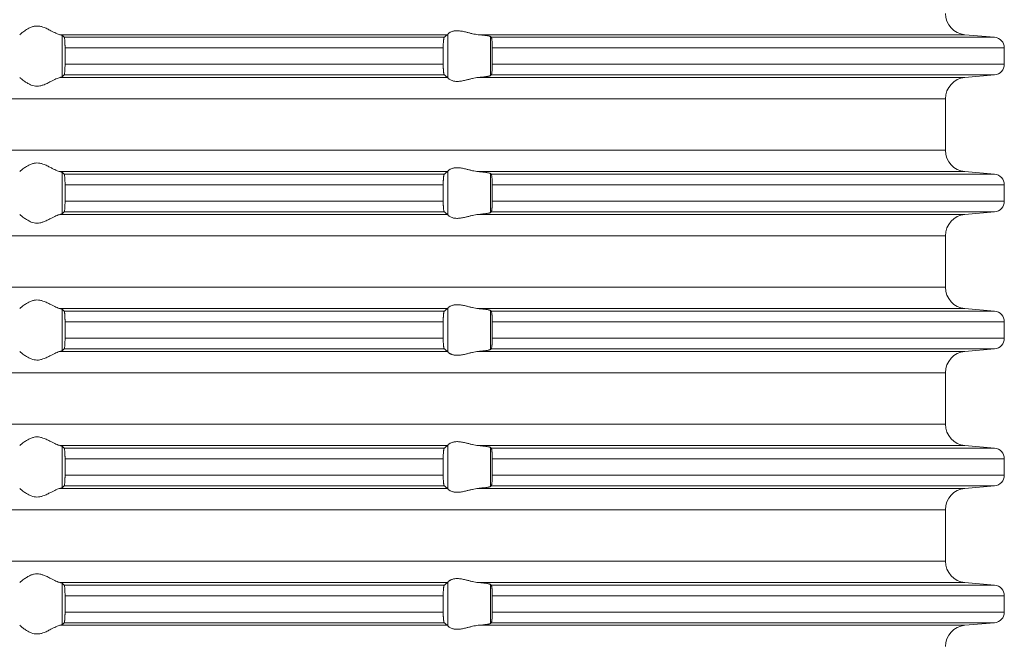
# Model space of a CAD drawing. Units: millimetres. Extents: x 2673 to 4786, y 0 to 1485.
# Drawn here: x 4307 to 4353, y 623 to 652 of the extents above; entities that cross this region are included whole.
import ezdxf

# ---------------------------------------------------------------- set-up
doc = ezdxf.new("R2010")
doc.units = ezdxf.units.MM
doc.layers.add('вспомогательный', color=140, linetype='Continuous', lineweight=20)

# ---------------------------------------------------------------- blocks, each defined once
blk = doc.blocks.new('HL85N-200__1', base_point=(-1294, -645.598))
at = {"layer": 'вспомогательный', "linetype": 'Continuous'}
for p, q in [((-1155.009, -515.398), (-1173.114, -515.398)), ((-1173.004, -517.364), (-1173.004, -515.432)), ((-1155.161, -515.519), (-1172.917, -515.519)), ((-1154.996, -517.416), (-1154.996, -515.381)), ((-1130.837, -515.398), (-1153.574, -515.398)), ((-1153.004, -517.311), (-1153.004, -515.485)), ((-1129.456, -515.519), (-1152.965, -515.519)), ((-1130.837, -515.398), (-1129.456, -515.519)), ((-1155.211, -516.017), (-1172.877, -516.017)), ((-1172.877, -516.017), (-1172.877, -516.779)), ((-1155.211, -516.017), (-1155.211, -516.779)), ((-1152.92, -516.017), (-1152.92, -516.779)), ((-1129, -516.017), (-1152.92, -516.017)), ((-1129, -516.017), (-1129, -516.779)), ((-1155.211, -516.779), (-1172.877, -516.779)), ((-1129, -516.779), (-1152.92, -516.779)), ((-1155.009, -517.398), (-1173.114, -517.398)), ((-1155.161, -517.277), (-1172.917, -517.277)), ((-1130.837, -517.398), (-1153.574, -517.398)), ((-1129.456, -517.277), (-1152.965, -517.277)), ((-1130.837, -517.398), (-1129.456, -517.277)), ((-1131.75, -518.394), (-1236.25, -518.394)), ((-1131.75, -520.802), (-1131.75, -518.394)), ((-1131.75, -520.802), (-1236.25, -520.802)), ((-1155.009, -521.798), (-1173.114, -521.798)), ((-1173.004, -523.764), (-1173.004, -521.832)), ((-1155.161, -521.919), (-1172.917, -521.919)), ((-1154.996, -523.816), (-1154.996, -521.781)), ((-1130.837, -521.798), (-1153.574, -521.798)), ((-1153.004, -523.711), (-1153.004, -521.885)), ((-1129.456, -521.919), (-1152.965, -521.919)), ((-1130.837, -521.798), (-1129.456, -521.919)), ((-1155.211, -522.417), (-1172.877, -522.417)), ((-1172.877, -522.417), (-1172.877, -523.179)), ((-1155.211, -522.417), (-1155.211, -523.179)), ((-1152.92, -522.417), (-1152.92, -523.179)), ((-1129, -522.417), (-1152.92, -522.417)), ((-1129, -522.417), (-1129, -523.179)), ((-1155.211, -523.179), (-1172.877, -523.179)), ((-1129, -523.179), (-1152.92, -523.179)), ((-1155.009, -523.798), (-1173.114, -523.798)), ((-1155.161, -523.677), (-1172.917, -523.677)), ((-1130.837, -523.798), (-1153.574, -523.798)), ((-1129.456, -523.677), (-1152.965, -523.677)), ((-1130.837, -523.798), (-1129.456, -523.677)), ((-1131.75, -524.794), (-1236.25, -524.794)), ((-1131.75, -527.202), (-1131.75, -524.794)), ((-1131.75, -527.202), (-1236.25, -527.202)), ((-1155.009, -528.198), (-1173.114, -528.198)), ((-1173.004, -530.164), (-1173.004, -528.232)), ((-1155.161, -528.319), (-1172.917, -528.319)), ((-1154.996, -530.216), (-1154.996, -528.181)), ((-1130.837, -528.198), (-1153.574, -528.198)), ((-1153.004, -530.111), (-1153.004, -528.285)), ((-1129.456, -528.319), (-1152.965, -528.319)), ((-1130.837, -528.198), (-1129.456, -528.319)), ((-1172.877, -528.817), (-1172.877, -529.579)), ((-1155.211, -528.817), (-1172.877, -528.817)), ((-1155.211, -528.817), (-1155.211, -529.579)), ((-1152.92, -528.817), (-1152.92, -529.579)), ((-1129, -528.817), (-1152.92, -528.817)), ((-1129, -528.817), (-1129, -529.579)), ((-1155.211, -529.579), (-1172.877, -529.579)), ((-1129, -529.579), (-1152.92, -529.579)), ((-1155.009, -530.198), (-1173.114, -530.198)), ((-1155.161, -530.077), (-1172.917, -530.077)), ((-1130.837, -530.198), (-1153.574, -530.198)), ((-1129.456, -530.077), (-1152.965, -530.077)), ((-1130.837, -530.198), (-1129.456, -530.077)), ((-1131.75, -531.194), (-1236.25, -531.194)), ((-1131.75, -533.602), (-1131.75, -531.194)), ((-1131.75, -533.602), (-1236.25, -533.602)), ((-1155.009, -534.598), (-1173.114, -534.598)), ((-1173.004, -536.564), (-1173.004, -534.632)), ((-1155.161, -534.719), (-1172.917, -534.719)), ((-1154.996, -536.616), (-1154.996, -534.581)), ((-1130.837, -534.598), (-1153.574, -534.598)), ((-1153.004, -536.511), (-1153.004, -534.685)), ((-1129.456, -534.719), (-1152.965, -534.719)), ((-1130.837, -534.598), (-1129.456, -534.719)), ((-1155.211, -535.217), (-1172.877, -535.217)), ((-1172.877, -535.217), (-1172.877, -535.979)), ((-1155.211, -535.217), (-1155.211, -535.979)), ((-1152.92, -535.217), (-1152.92, -535.979)), ((-1129, -535.217), (-1152.92, -535.217)), ((-1129, -535.217), (-1129, -535.979)), ((-1155.211, -535.979), (-1172.877, -535.979)), ((-1129, -535.979), (-1152.92, -535.979)), ((-1155.009, -536.598), (-1173.114, -536.598)), ((-1155.161, -536.477), (-1172.917, -536.477)), ((-1130.837, -536.598), (-1153.574, -536.598)), ((-1129.456, -536.477), (-1152.965, -536.477)), ((-1130.837, -536.598), (-1129.456, -536.477)), ((-1131.75, -537.594), (-1236.25, -537.594)), ((-1131.75, -540.002), (-1131.75, -537.594)), ((-1131.75, -540.002), (-1236.25, -540.002)), ((-1155.009, -540.998), (-1173.114, -540.998)), ((-1173.004, -542.964), (-1173.004, -541.032)), ((-1155.161, -541.119), (-1172.917, -541.119)), ((-1154.996, -543.016), (-1154.996, -540.981)), ((-1130.837, -540.998), (-1153.574, -540.998)), ((-1153.004, -542.911), (-1153.004, -541.085)), ((-1129.456, -541.119), (-1152.965, -541.119)), ((-1130.837, -540.998), (-1129.456, -541.119)), ((-1155.211, -541.617), (-1172.877, -541.617)), ((-1172.877, -541.617), (-1172.877, -542.379)), ((-1155.211, -541.617), (-1155.211, -542.379)), ((-1152.92, -541.617), (-1152.92, -542.379)), ((-1129, -541.617), (-1152.92, -541.617)), ((-1129, -541.617), (-1129, -542.379)), ((-1155.211, -542.379), (-1172.877, -542.379)), ((-1129, -542.379), (-1152.92, -542.379)), ((-1155.009, -542.998), (-1173.114, -542.998)), ((-1155.161, -542.877), (-1172.917, -542.877)), ((-1130.837, -542.998), (-1153.574, -542.998)), ((-1129.456, -542.877), (-1152.965, -542.877)), ((-1130.837, -542.998), (-1129.456, -542.877))]:
    blk.add_line(p, q, dxfattribs=at)
for centre, radius, start, end in [((-1130.75, -514.402), 1, 180, 265), ((-1129.5, -516.017), 0.5, 0, 85), ((-1129.5, -516.779), 0.5, 275, 0), ((-1130.75, -518.394), 1, 95, 180), ((-1130.75, -520.802), 1, 180, 265), ((-1129.5, -522.417), 0.5, 0, 85), ((-1129.5, -523.179), 0.5, 275, 360), ((-1130.75, -524.794), 1, 95, 180), ((-1130.75, -527.202), 1, 180, 265), ((-1129.5, -528.817), 0.5, 0, 85), ((-1129.5, -529.579), 0.5, 275, 360), ((-1130.75, -531.194), 1, 95, 180), ((-1130.75, -533.602), 1, 180, 265), ((-1129.5, -535.217), 0.5, 0, 85), ((-1129.5, -535.979), 0.5, 275, 0), ((-1130.75, -537.594), 1, 95, 180), ((-1130.75, -540.002), 1, 180, 265), ((-1129.5, -541.617), 0.5, 0, 85), ((-1129.5, -542.379), 0.5, 275, 0), ((-1130.75, -543.994), 1, 95, 180)]:
    blk.add_arc(centre, radius, start, end, dxfattribs=at)
for points in [[(-1174.994, -515.398), (-1174.965, -515.374), (-1174.914, -515.331), (-1174.842, -515.274), (-1174.756, -515.212), (-1174.682, -515.163), (-1174.617, -515.123), (-1174.531, -515.079), (-1174.452, -515.045), (-1174.317, -515.006), (-1174.187, -514.994), (-1174.049, -515.007), (-1173.907, -515.045), (-1173.812, -515.081), (-1173.716, -515.123), (-1173.626, -515.167), (-1173.538, -515.212), (-1173.415, -515.275), (-1173.299, -515.331), (-1173.199, -515.374), (-1173.114, -515.398)], [(-1173.004, -515.432), (-1173.019, -515.423), (-1173.04, -515.415), (-1173.069, -515.407), (-1173.114, -515.398)], [(-1173.004, -515.432), (-1172.982, -515.454), (-1172.96, -515.476), (-1172.939, -515.497), (-1172.917, -515.519)], [(-1172.917, -515.519), (-1172.909, -515.536), (-1172.901, -515.568), (-1172.893, -515.626), (-1172.888, -515.679), (-1172.884, -515.738), (-1172.882, -515.792), (-1172.88, -515.835), (-1172.879, -515.881), (-1172.877, -515.942), (-1172.877, -516.017)], [(-1155.211, -516.017), (-1155.21, -515.966), (-1155.209, -515.898), (-1155.206, -515.818), (-1155.201, -515.734), (-1155.194, -515.661), (-1155.191, -515.633), (-1155.187, -515.604), (-1155.182, -515.579), (-1155.179, -515.561), (-1155.17, -515.533), (-1155.161, -515.519)], [(-1155.161, -515.519), (-1155.123, -515.489), (-1155.085, -515.458), (-1155.047, -515.428), (-1155.009, -515.398)], [(-1154.996, -515.381), (-1154.999, -515.386), (-1155.003, -515.391), (-1155.006, -515.395), (-1155.009, -515.398)], [(-1154.996, -515.381), (-1154.974, -515.353), (-1154.932, -515.319), (-1154.881, -515.287), (-1154.795, -515.251), (-1154.724, -515.232), (-1154.661, -515.221), (-1154.579, -515.215), (-1154.498, -515.217), (-1154.315, -515.241), (-1154.125, -515.283), (-1153.986, -515.318), (-1153.846, -515.353), (-1153.709, -515.38), (-1153.574, -515.398)], [(-1153.004, -515.485), (-1153.027, -515.474), (-1153.06, -515.464), (-1153.119, -515.452), (-1153.18, -515.442), (-1153.271, -515.429), (-1153.355, -515.419), (-1153.447, -515.41), (-1153.574, -515.398)], [(-1153.004, -515.485), (-1152.994, -515.494), (-1152.985, -515.502), (-1152.975, -515.511), (-1152.965, -515.519)], [(-1152.965, -515.519), (-1152.957, -515.534), (-1152.948, -515.564), (-1152.945, -515.583), (-1152.941, -515.608), (-1152.937, -515.634), (-1152.934, -515.668), (-1152.929, -515.727), (-1152.925, -515.781), (-1152.923, -515.825), (-1152.922, -515.871), (-1152.92, -515.936), (-1152.92, -516.017)], [(-1172.877, -516.779), (-1172.878, -516.872), (-1172.88, -516.961), (-1172.884, -517.044), (-1172.888, -517.118), (-1172.894, -517.18), (-1172.901, -517.228), (-1172.905, -517.247), (-1172.909, -517.261), (-1172.913, -517.271), (-1172.917, -517.277)], [(-1155.161, -517.277), (-1155.17, -517.263), (-1155.179, -517.235), (-1155.183, -517.214), (-1155.187, -517.193), (-1155.191, -517.166), (-1155.194, -517.136), (-1155.2, -517.077), (-1155.204, -517.023), (-1155.206, -516.979), (-1155.209, -516.881), (-1155.211, -516.779)], [(-1152.92, -516.779), (-1152.92, -516.877), (-1152.923, -516.972), (-1152.928, -517.055), (-1152.934, -517.129), (-1152.937, -517.162), (-1152.941, -517.188), (-1152.945, -517.214), (-1152.948, -517.233), (-1152.953, -517.251), (-1152.957, -517.263), (-1152.961, -517.272), (-1152.965, -517.277)], [(-1173.114, -517.398), (-1173.199, -517.423), (-1173.299, -517.465), (-1173.415, -517.522), (-1173.538, -517.585), (-1173.626, -517.63), (-1173.716, -517.673), (-1173.812, -517.716), (-1173.907, -517.752), (-1174.049, -517.79), (-1174.187, -517.803), (-1174.317, -517.79), (-1174.452, -517.752), (-1174.531, -517.718), (-1174.617, -517.673), (-1174.682, -517.634), (-1174.756, -517.585), (-1174.842, -517.522), (-1174.914, -517.465), (-1174.965, -517.423), (-1174.994, -517.398)], [(-1173.114, -517.398), (-1173.073, -517.39), (-1173.04, -517.381), (-1173.017, -517.373), (-1173.004, -517.364)], [(-1172.917, -517.277), (-1172.939, -517.299), (-1172.96, -517.321), (-1172.982, -517.342), (-1173.004, -517.364)], [(-1155.009, -517.398), (-1155.047, -517.368), (-1155.085, -517.338), (-1155.123, -517.308), (-1155.161, -517.277)], [(-1155.009, -517.398), (-1155.006, -517.401), (-1155.003, -517.405), (-1154.999, -517.41), (-1154.996, -517.416)], [(-1153.574, -517.398), (-1153.709, -517.416), (-1153.846, -517.444), (-1153.986, -517.478), (-1154.125, -517.513), (-1154.315, -517.556), (-1154.498, -517.579), (-1154.579, -517.581), (-1154.661, -517.575), (-1154.724, -517.565), (-1154.795, -517.545), (-1154.874, -517.513), (-1154.932, -517.478), (-1154.974, -517.444), (-1154.996, -517.416)], [(-1153.574, -517.398), (-1153.486, -517.39), (-1153.413, -517.383), (-1153.355, -517.377), (-1153.282, -517.369), (-1153.224, -517.361), (-1153.18, -517.355), (-1153.127, -517.346), (-1153.087, -517.338), (-1153.06, -517.332), (-1153.03, -517.324), (-1153.013, -517.317), (-1153.004, -517.311)], [(-1152.965, -517.277), (-1152.975, -517.286), (-1152.985, -517.294), (-1152.994, -517.303), (-1153.004, -517.311)], [(-1174.994, -521.798), (-1174.965, -521.774), (-1174.914, -521.731), (-1174.842, -521.674), (-1174.756, -521.612), (-1174.682, -521.563), (-1174.617, -521.523), (-1174.531, -521.479), (-1174.452, -521.445), (-1174.317, -521.406), (-1174.187, -521.394), (-1174.049, -521.407), (-1173.907, -521.445), (-1173.812, -521.481), (-1173.716, -521.523), (-1173.626, -521.567), (-1173.538, -521.612), (-1173.415, -521.675), (-1173.299, -521.731), (-1173.199, -521.774), (-1173.114, -521.798)], [(-1173.004, -521.832), (-1173.017, -521.824), (-1173.04, -521.815), (-1173.076, -521.806), (-1173.114, -521.798)], [(-1173.004, -521.832), (-1172.982, -521.854), (-1172.96, -521.876), (-1172.939, -521.897), (-1172.917, -521.919)], [(-1172.917, -521.919), (-1172.913, -521.926), (-1172.909, -521.936), (-1172.905, -521.949), (-1172.901, -521.968), (-1172.894, -522.017), (-1172.888, -522.079), (-1172.884, -522.138), (-1172.882, -522.192), (-1172.88, -522.235), (-1172.878, -522.29), (-1172.877, -522.34), (-1172.877, -522.383), (-1172.877, -522.417)], [(-1155.211, -522.417), (-1155.21, -522.365), (-1155.209, -522.314), (-1155.208, -522.265), (-1155.206, -522.218), (-1155.204, -522.174), (-1155.2, -522.12), (-1155.194, -522.061), (-1155.191, -522.03), (-1155.185, -521.995), (-1155.179, -521.961), (-1155.175, -521.947), (-1155.17, -521.933), (-1155.166, -521.925), (-1155.161, -521.919)], [(-1155.161, -521.919), (-1155.123, -521.889), (-1155.085, -521.858), (-1155.047, -521.828), (-1155.009, -521.798)], [(-1154.996, -521.781), (-1154.999, -521.786), (-1155.003, -521.791), (-1155.006, -521.795), (-1155.009, -521.798)], [(-1154.996, -521.781), (-1154.974, -521.753), (-1154.932, -521.719), (-1154.881, -521.687), (-1154.795, -521.651), (-1154.724, -521.632), (-1154.661, -521.621), (-1154.579, -521.615), (-1154.498, -521.617), (-1154.315, -521.641), (-1154.125, -521.683), (-1153.986, -521.718), (-1153.846, -521.753), (-1153.709, -521.78), (-1153.574, -521.798)], [(-1153.004, -521.885), (-1153.013, -521.88), (-1153.03, -521.873), (-1153.06, -521.864), (-1153.119, -521.852), (-1153.18, -521.842), (-1153.271, -521.829), (-1153.355, -521.819), (-1153.46, -521.808), (-1153.574, -521.798)], [(-1153.004, -521.885), (-1152.994, -521.894), (-1152.985, -521.902), (-1152.975, -521.911), (-1152.965, -521.919)], [(-1152.965, -521.919), (-1152.961, -521.925), (-1152.957, -521.934), (-1152.953, -521.947), (-1152.948, -521.964), (-1152.941, -522.009), (-1152.934, -522.068), (-1152.93, -522.112), (-1152.927, -522.155), (-1152.925, -522.193), (-1152.923, -522.225), (-1152.922, -522.258), (-1152.921, -522.302), (-1152.92, -522.355), (-1152.92, -522.417)], [(-1172.877, -523.179), (-1172.877, -523.255), (-1172.879, -523.316), (-1172.88, -523.361), (-1172.884, -523.444), (-1172.888, -523.518), (-1172.893, -523.571), (-1172.901, -523.628), (-1172.909, -523.661), (-1172.917, -523.677)], [(-1155.161, -523.677), (-1155.165, -523.673), (-1155.17, -523.663), (-1155.174, -523.652), (-1155.179, -523.635), (-1155.184, -523.608), (-1155.19, -523.574), (-1155.194, -523.536), (-1155.199, -523.491), (-1155.202, -523.449), (-1155.204, -523.411), (-1155.206, -523.379), (-1155.208, -523.336), (-1155.209, -523.282), (-1155.21, -523.236), (-1155.211, -523.179)], [(-1152.92, -523.179), (-1152.92, -523.215), (-1152.92, -523.26), (-1152.921, -523.313), (-1152.923, -523.372), (-1152.925, -523.403), (-1152.927, -523.442), (-1152.93, -523.484), (-1152.934, -523.529), (-1152.938, -523.569), (-1152.943, -523.604), (-1152.948, -523.633), (-1152.953, -523.651), (-1152.957, -523.663), (-1152.961, -523.672), (-1152.965, -523.677)], [(-1173.114, -523.798), (-1173.199, -523.823), (-1173.299, -523.865), (-1173.415, -523.922), (-1173.538, -523.985), (-1173.626, -524.03), (-1173.716, -524.073), (-1173.812, -524.116), (-1173.907, -524.152), (-1174.049, -524.19), (-1174.187, -524.203), (-1174.317, -524.19), (-1174.452, -524.152), (-1174.531, -524.118), (-1174.617, -524.073), (-1174.682, -524.034), (-1174.756, -523.985), (-1174.842, -523.922), (-1174.914, -523.865), (-1174.965, -523.823), (-1174.994, -523.798)], [(-1173.114, -523.798), (-1173.076, -523.791), (-1173.04, -523.781), (-1173.016, -523.772), (-1173.004, -523.764)], [(-1172.917, -523.677), (-1172.939, -523.699), (-1172.96, -523.721), (-1172.982, -523.742), (-1173.004, -523.764)], [(-1155.009, -523.798), (-1155.047, -523.768), (-1155.085, -523.738), (-1155.123, -523.708), (-1155.161, -523.677)], [(-1155.009, -523.798), (-1155.006, -523.801), (-1155.003, -523.805), (-1154.999, -523.81), (-1154.996, -523.816)], [(-1153.574, -523.798), (-1153.709, -523.816), (-1153.846, -523.844), (-1153.986, -523.878), (-1154.125, -523.913), (-1154.315, -523.956), (-1154.498, -523.979), (-1154.579, -523.981), (-1154.661, -523.975), (-1154.724, -523.965), (-1154.795, -523.945), (-1154.874, -523.913), (-1154.932, -523.878), (-1154.974, -523.844), (-1154.996, -523.816)], [(-1153.574, -523.798), (-1153.473, -523.789), (-1153.355, -523.777), (-1153.261, -523.766), (-1153.18, -523.755), (-1153.127, -523.746), (-1153.087, -523.738), (-1153.06, -523.732), (-1153.03, -523.724), (-1153.013, -523.717), (-1153.004, -523.711)], [(-1152.965, -523.677), (-1152.975, -523.686), (-1152.985, -523.694), (-1152.994, -523.703), (-1153.004, -523.711)], [(-1174.994, -528.198), (-1174.965, -528.174), (-1174.914, -528.131), (-1174.842, -528.074), (-1174.756, -528.012), (-1174.682, -527.963), (-1174.617, -527.923), (-1174.531, -527.879), (-1174.452, -527.845), (-1174.317, -527.806), (-1174.187, -527.794), (-1174.049, -527.807), (-1173.907, -527.845), (-1173.812, -527.881), (-1173.716, -527.923), (-1173.626, -527.967), (-1173.538, -528.012), (-1173.415, -528.075), (-1173.299, -528.131), (-1173.199, -528.174), (-1173.114, -528.198)], [(-1154.996, -528.181), (-1154.974, -528.153), (-1154.932, -528.119), (-1154.881, -528.087), (-1154.795, -528.051), (-1154.724, -528.032), (-1154.661, -528.021), (-1154.579, -528.015), (-1154.498, -528.017), (-1154.315, -528.041), (-1154.125, -528.083), (-1153.986, -528.118), (-1153.846, -528.153), (-1153.709, -528.18), (-1153.574, -528.198)], [(-1173.004, -528.232), (-1173.016, -528.225), (-1173.04, -528.215), (-1173.076, -528.206), (-1173.114, -528.198)], [(-1173.004, -528.232), (-1172.982, -528.254), (-1172.96, -528.276), (-1172.939, -528.297), (-1172.917, -528.319)], [(-1172.917, -528.319), (-1172.913, -528.326), (-1172.909, -528.336), (-1172.905, -528.35), (-1172.901, -528.368), (-1172.898, -528.391), (-1172.894, -528.417), (-1172.891, -528.449), (-1172.888, -528.479), (-1172.884, -528.538), (-1172.882, -528.592), (-1172.88, -528.635), (-1172.879, -528.668), (-1172.878, -528.709), (-1172.877, -528.759), (-1172.877, -528.817)], [(-1155.211, -528.817), (-1155.21, -528.781), (-1155.21, -528.734), (-1155.208, -528.679), (-1155.206, -528.618), (-1155.204, -528.586), (-1155.202, -528.548), (-1155.199, -528.505), (-1155.194, -528.461), (-1155.191, -528.43), (-1155.185, -528.395), (-1155.179, -528.361), (-1155.174, -528.345), (-1155.17, -528.333), (-1155.165, -528.324), (-1155.161, -528.319)], [(-1155.161, -528.319), (-1155.123, -528.289), (-1155.085, -528.258), (-1155.047, -528.228), (-1155.009, -528.198)], [(-1154.996, -528.181), (-1154.999, -528.186), (-1155.003, -528.191), (-1155.006, -528.195), (-1155.009, -528.198)], [(-1153.004, -528.285), (-1153.013, -528.28), (-1153.03, -528.273), (-1153.06, -528.264), (-1153.112, -528.253), (-1153.18, -528.242), (-1153.271, -528.229), (-1153.355, -528.219), (-1153.413, -528.213), (-1153.486, -528.206), (-1153.574, -528.198)], [(-1153.004, -528.285), (-1152.994, -528.294), (-1152.985, -528.302), (-1152.975, -528.311), (-1152.965, -528.319)], [(-1152.965, -528.319), (-1152.957, -528.334), (-1152.948, -528.364), (-1152.94, -528.417), (-1152.934, -528.468), (-1152.931, -528.504), (-1152.927, -528.556), (-1152.923, -528.625), (-1152.92, -528.719), (-1152.92, -528.817)], [(-1172.877, -529.579), (-1172.877, -529.627), (-1172.878, -529.689), (-1172.88, -529.761), (-1172.883, -529.829), (-1172.886, -529.881), (-1172.888, -529.918), (-1172.893, -529.971), (-1172.901, -530.028), (-1172.909, -530.061), (-1172.917, -530.077)], [(-1155.161, -530.077), (-1155.17, -530.063), (-1155.179, -530.035), (-1155.183, -530.016), (-1155.187, -529.993), (-1155.19, -529.968), (-1155.194, -529.936), (-1155.201, -529.862), (-1155.206, -529.779), (-1155.209, -529.681), (-1155.211, -529.579)], [(-1152.92, -529.579), (-1152.92, -529.66), (-1152.922, -529.725), (-1152.923, -529.772), (-1152.927, -529.841), (-1152.931, -529.893), (-1152.934, -529.929), (-1152.94, -529.979), (-1152.948, -530.033), (-1152.957, -530.062), (-1152.965, -530.077)], [(-1173.114, -530.198), (-1173.199, -530.223), (-1173.299, -530.265), (-1173.415, -530.322), (-1173.538, -530.385), (-1173.626, -530.43), (-1173.716, -530.473), (-1173.812, -530.516), (-1173.907, -530.552), (-1174.049, -530.59), (-1174.187, -530.603), (-1174.317, -530.59), (-1174.452, -530.552), (-1174.531, -530.518), (-1174.617, -530.473), (-1174.682, -530.434), (-1174.756, -530.385), (-1174.842, -530.322), (-1174.914, -530.265), (-1174.965, -530.223), (-1174.994, -530.198)], [(-1173.114, -530.198), (-1173.076, -530.191), (-1173.04, -530.181), (-1173.019, -530.173), (-1173.004, -530.164)], [(-1172.917, -530.077), (-1172.939, -530.099), (-1172.96, -530.121), (-1172.982, -530.142), (-1173.004, -530.164)], [(-1155.009, -530.198), (-1155.047, -530.168), (-1155.085, -530.138), (-1155.123, -530.108), (-1155.161, -530.077)], [(-1155.009, -530.198), (-1155.006, -530.201), (-1155.003, -530.205), (-1154.999, -530.21), (-1154.996, -530.216)], [(-1153.574, -530.198), (-1153.709, -530.216), (-1153.846, -530.244), (-1153.986, -530.278), (-1154.125, -530.313), (-1154.315, -530.356), (-1154.498, -530.379), (-1154.579, -530.381), (-1154.661, -530.375), (-1154.724, -530.365), (-1154.795, -530.345), (-1154.831, -530.332), (-1154.873, -530.313), (-1154.899, -530.299), (-1154.932, -530.278), (-1154.974, -530.244), (-1154.996, -530.216)], [(-1153.574, -530.198), (-1153.447, -530.187), (-1153.355, -530.177), (-1153.271, -530.167), (-1153.18, -530.155), (-1153.112, -530.143), (-1153.06, -530.132), (-1153.027, -530.122), (-1153.004, -530.111)], [(-1152.965, -530.077), (-1152.975, -530.086), (-1152.985, -530.094), (-1152.994, -530.103), (-1153.004, -530.111)], [(-1174.994, -534.598), (-1174.965, -534.574), (-1174.914, -534.531), (-1174.842, -534.474), (-1174.756, -534.412), (-1174.682, -534.363), (-1174.617, -534.323), (-1174.531, -534.279), (-1174.452, -534.245), (-1174.317, -534.206), (-1174.187, -534.194), (-1174.049, -534.207), (-1173.907, -534.245), (-1173.812, -534.281), (-1173.716, -534.323), (-1173.626, -534.367), (-1173.538, -534.412), (-1173.415, -534.475), (-1173.299, -534.531), (-1173.199, -534.574), (-1173.114, -534.598)], [(-1154.996, -534.581), (-1154.974, -534.553), (-1154.932, -534.519), (-1154.881, -534.487), (-1154.795, -534.451), (-1154.724, -534.432), (-1154.661, -534.421), (-1154.579, -534.415), (-1154.498, -534.417), (-1154.315, -534.441), (-1154.125, -534.483), (-1153.986, -534.518), (-1153.846, -534.553), (-1153.709, -534.58), (-1153.574, -534.598)], [(-1173.004, -534.632), (-1173.017, -534.624), (-1173.04, -534.615), (-1173.073, -534.607), (-1173.114, -534.598)], [(-1173.004, -534.632), (-1172.982, -534.654), (-1172.96, -534.676), (-1172.939, -534.697), (-1172.917, -534.719)], [(-1172.917, -534.719), (-1172.913, -534.726), (-1172.909, -534.736), (-1172.905, -534.75), (-1172.901, -534.768), (-1172.894, -534.817), (-1172.888, -534.879), (-1172.884, -534.953), (-1172.88, -535.035), (-1172.879, -535.068), (-1172.878, -535.109), (-1172.877, -535.159), (-1172.877, -535.217)], [(-1155.211, -535.217), (-1155.21, -535.161), (-1155.209, -535.114), (-1155.208, -535.065), (-1155.206, -535.018), (-1155.201, -534.934), (-1155.194, -534.861), (-1155.191, -534.833), (-1155.187, -534.804), (-1155.183, -534.781), (-1155.179, -534.761), (-1155.175, -534.747), (-1155.17, -534.733), (-1155.165, -534.724), (-1155.161, -534.719)], [(-1155.161, -534.719), (-1155.123, -534.689), (-1155.085, -534.658), (-1155.047, -534.628), (-1155.009, -534.598)], [(-1154.996, -534.581), (-1154.999, -534.586), (-1155.003, -534.591), (-1155.006, -534.595), (-1155.009, -534.598)], [(-1153.004, -534.685), (-1153.013, -534.68), (-1153.03, -534.673), (-1153.06, -534.664), (-1153.087, -534.658), (-1153.127, -534.651), (-1153.18, -534.642), (-1153.271, -534.629), (-1153.355, -534.619), (-1153.413, -534.613), (-1153.486, -534.606), (-1153.574, -534.598)], [(-1153.004, -534.685), (-1152.994, -534.694), (-1152.985, -534.702), (-1152.975, -534.711), (-1152.965, -534.719)], [(-1152.965, -534.719), (-1152.961, -534.725), (-1152.957, -534.734), (-1152.953, -534.747), (-1152.948, -534.764), (-1152.941, -534.809), (-1152.934, -534.868), (-1152.931, -534.904), (-1152.927, -534.956), (-1152.923, -535.025), (-1152.922, -535.058), (-1152.921, -535.102), (-1152.92, -535.155), (-1152.92, -535.217)], [(-1172.877, -535.979), (-1172.877, -536.037), (-1172.878, -536.087), (-1172.879, -536.129), (-1172.88, -536.161), (-1172.882, -536.214), (-1172.884, -536.257), (-1172.887, -536.292), (-1172.888, -536.318), (-1172.894, -536.38), (-1172.901, -536.428), (-1172.905, -536.447), (-1172.909, -536.461), (-1172.913, -536.471), (-1172.917, -536.477)], [(-1155.161, -536.477), (-1155.165, -536.472), (-1155.17, -536.463), (-1155.174, -536.451), (-1155.179, -536.435), (-1155.183, -536.416), (-1155.187, -536.393), (-1155.19, -536.368), (-1155.194, -536.336), (-1155.201, -536.262), (-1155.206, -536.179), (-1155.208, -536.127), (-1155.209, -536.082), (-1155.21, -536.036), (-1155.211, -535.979)], [(-1152.92, -535.979), (-1152.92, -536.041), (-1152.921, -536.095), (-1152.922, -536.139), (-1152.923, -536.172), (-1152.928, -536.255), (-1152.934, -536.329), (-1152.941, -536.387), (-1152.948, -536.433), (-1152.953, -536.449), (-1152.957, -536.463), (-1152.961, -536.471), (-1152.965, -536.477)], [(-1173.114, -536.598), (-1173.199, -536.623), (-1173.299, -536.665), (-1173.415, -536.722), (-1173.538, -536.785), (-1173.626, -536.83), (-1173.716, -536.873), (-1173.812, -536.916), (-1173.907, -536.952), (-1174.049, -536.99), (-1174.187, -537.003), (-1174.317, -536.99), (-1174.452, -536.952), (-1174.531, -536.918), (-1174.617, -536.873), (-1174.682, -536.834), (-1174.756, -536.785), (-1174.842, -536.722), (-1174.914, -536.665), (-1174.965, -536.623), (-1174.994, -536.598)], [(-1173.114, -536.598), (-1173.069, -536.589), (-1173.04, -536.581), (-1173.019, -536.573), (-1173.004, -536.564)], [(-1172.917, -536.477), (-1172.939, -536.499), (-1172.96, -536.521), (-1172.982, -536.542), (-1173.004, -536.564)], [(-1155.009, -536.598), (-1155.047, -536.568), (-1155.085, -536.538), (-1155.123, -536.508), (-1155.161, -536.477)], [(-1155.009, -536.598), (-1155.006, -536.601), (-1155.003, -536.605), (-1154.999, -536.61), (-1154.996, -536.616)], [(-1153.574, -536.598), (-1153.709, -536.616), (-1153.846, -536.644), (-1153.986, -536.678), (-1154.125, -536.713), (-1154.315, -536.756), (-1154.498, -536.779), (-1154.579, -536.781), (-1154.661, -536.775), (-1154.724, -536.765), (-1154.795, -536.745), (-1154.881, -536.709), (-1154.932, -536.678), (-1154.974, -536.644), (-1154.996, -536.616)], [(-1153.574, -536.598), (-1153.486, -536.59), (-1153.413, -536.583), (-1153.355, -536.577), (-1153.261, -536.566), (-1153.18, -536.555), (-1153.127, -536.546), (-1153.087, -536.538), (-1153.06, -536.532), (-1153.03, -536.524), (-1153.013, -536.517), (-1153.004, -536.511)], [(-1152.965, -536.477), (-1152.975, -536.486), (-1152.985, -536.494), (-1152.994, -536.503), (-1153.004, -536.511)], [(-1174.994, -540.998), (-1174.965, -540.974), (-1174.914, -540.931), (-1174.842, -540.874), (-1174.756, -540.812), (-1174.682, -540.763), (-1174.617, -540.723), (-1174.531, -540.679), (-1174.452, -540.645), (-1174.317, -540.606), (-1174.187, -540.594), (-1174.049, -540.607), (-1173.907, -540.645), (-1173.812, -540.681), (-1173.716, -540.723), (-1173.626, -540.767), (-1173.538, -540.812), (-1173.415, -540.875), (-1173.299, -540.931), (-1173.199, -540.974), (-1173.114, -540.998)], [(-1154.996, -540.981), (-1154.974, -540.953), (-1154.932, -540.919), (-1154.905, -540.901), (-1154.873, -540.883), (-1154.831, -540.864), (-1154.795, -540.851), (-1154.724, -540.832), (-1154.661, -540.821), (-1154.579, -540.815), (-1154.498, -540.817), (-1154.315, -540.841), (-1154.125, -540.883), (-1153.986, -540.918), (-1153.846, -540.953), (-1153.709, -540.98), (-1153.574, -540.998)], [(-1174.994, -540.998), (-1174.995, -540.999), (-1174.995, -540.999), (-1174.996, -540.999), (-1174.996, -541)], [(-1173.004, -541.032), (-1173.017, -541.024), (-1173.04, -541.015), (-1173.069, -541.007), (-1173.114, -540.998)], [(-1173.004, -541.032), (-1172.982, -541.054), (-1172.96, -541.076), (-1172.939, -541.097), (-1172.917, -541.119)], [(-1172.917, -541.119), (-1172.909, -541.136), (-1172.901, -541.168), (-1172.893, -541.226), (-1172.888, -541.279), (-1172.884, -541.353), (-1172.88, -541.435), (-1172.879, -541.481), (-1172.877, -541.542), (-1172.877, -541.617)], [(-1155.211, -541.617), (-1155.209, -541.515), (-1155.206, -541.418), (-1155.202, -541.349), (-1155.198, -541.296), (-1155.194, -541.261), (-1155.191, -541.23), (-1155.185, -541.195), (-1155.179, -541.161), (-1155.175, -541.147), (-1155.17, -541.133), (-1155.166, -541.125), (-1155.161, -541.119)], [(-1155.161, -541.119), (-1155.123, -541.089), (-1155.085, -541.058), (-1155.047, -541.028), (-1155.009, -540.998)], [(-1154.996, -540.981), (-1154.999, -540.986), (-1155.003, -540.991), (-1155.006, -540.995), (-1155.009, -540.998)], [(-1153.004, -541.085), (-1153.024, -541.075), (-1153.06, -541.064), (-1153.112, -541.053), (-1153.18, -541.042), (-1153.271, -541.029), (-1153.355, -541.019), (-1153.46, -541.008), (-1153.574, -540.998)], [(-1153.004, -541.085), (-1152.994, -541.094), (-1152.985, -541.102), (-1152.975, -541.111), (-1152.965, -541.119)], [(-1152.965, -541.119), (-1152.961, -541.125), (-1152.957, -541.134), (-1152.952, -541.148), (-1152.948, -541.164), (-1152.941, -541.209), (-1152.934, -541.268), (-1152.931, -541.293), (-1152.929, -541.328), (-1152.926, -541.371), (-1152.923, -541.425), (-1152.92, -541.519), (-1152.92, -541.617)], [(-1172.877, -542.379), (-1172.877, -542.437), (-1172.878, -542.487), (-1172.879, -542.529), (-1172.88, -542.561), (-1172.882, -542.614), (-1172.884, -542.657), (-1172.887, -542.692), (-1172.888, -542.718), (-1172.891, -542.75), (-1172.894, -542.78), (-1172.898, -542.806), (-1172.901, -542.828), (-1172.905, -542.845), (-1172.909, -542.861), (-1172.913, -542.872), (-1172.917, -542.877)], [(-1155.161, -542.877), (-1155.165, -542.873), (-1155.17, -542.863), (-1155.174, -542.851), (-1155.179, -542.835), (-1155.182, -542.817), (-1155.187, -542.793), (-1155.191, -542.766), (-1155.194, -542.736), (-1155.197, -542.711), (-1155.2, -542.676), (-1155.203, -542.632), (-1155.206, -542.579), (-1155.208, -542.518), (-1155.21, -542.463), (-1155.21, -542.416), (-1155.211, -542.379)], [(-1152.92, -542.379), (-1152.92, -542.441), (-1152.921, -542.495), (-1152.922, -542.539), (-1152.923, -542.572), (-1152.926, -542.625), (-1152.929, -542.669), (-1152.931, -542.704), (-1152.934, -542.729), (-1152.937, -542.761), (-1152.942, -542.797), (-1152.948, -542.833), (-1152.953, -542.849), (-1152.957, -542.863), (-1152.961, -542.872), (-1152.965, -542.877)], [(-1173.114, -542.998), (-1173.199, -543.023), (-1173.299, -543.065), (-1173.415, -543.122), (-1173.538, -543.185), (-1173.626, -543.23), (-1173.716, -543.273), (-1173.812, -543.316), (-1173.907, -543.352), (-1174.049, -543.39), (-1174.187, -543.403), (-1174.317, -543.39), (-1174.452, -543.352), (-1174.531, -543.318), (-1174.617, -543.273), (-1174.682, -543.234), (-1174.756, -543.185), (-1174.842, -543.122), (-1174.914, -543.065), (-1174.965, -543.023), (-1174.994, -542.998)], [(-1173.114, -542.998), (-1173.076, -542.991), (-1173.04, -542.981), (-1173.017, -542.973), (-1173.004, -542.964)], [(-1172.917, -542.877), (-1172.939, -542.899), (-1172.96, -542.921), (-1172.982, -542.942), (-1173.004, -542.964)], [(-1155.009, -542.998), (-1155.047, -542.968), (-1155.085, -542.938), (-1155.123, -542.908), (-1155.161, -542.877)], [(-1155.009, -542.998), (-1155.006, -543.001), (-1155.003, -543.005), (-1154.999, -543.01), (-1154.996, -543.016)], [(-1153.574, -542.998), (-1153.709, -543.016), (-1153.846, -543.044), (-1153.986, -543.078), (-1154.125, -543.113), (-1154.315, -543.156), (-1154.498, -543.179), (-1154.579, -543.181), (-1154.661, -543.175), (-1154.724, -543.165), (-1154.795, -543.145), (-1154.874, -543.113), (-1154.932, -543.078), (-1154.974, -543.044), (-1154.996, -543.016)], [(-1153.574, -542.998), (-1153.473, -542.989), (-1153.355, -542.977), (-1153.261, -542.966), (-1153.18, -542.955), (-1153.105, -542.942), (-1153.06, -542.932), (-1153.024, -542.921), (-1153.004, -542.911)], [(-1152.965, -542.877), (-1152.975, -542.886), (-1152.985, -542.894), (-1152.994, -542.903), (-1153.004, -542.911)]]:
    blk.add_spline(points, degree=3, dxfattribs=at)
blk = doc.blocks.new('HL85N не разрез')
blk.add_blockref('HL85N-200__1', (-110, 0))

msp = doc.modelspace()

# ---------------------------------------------------------------- block references
msp.add_blockref('HL85N не разрез', (4298.408, 520.866))

doc.saveas('drawing.dxf')
